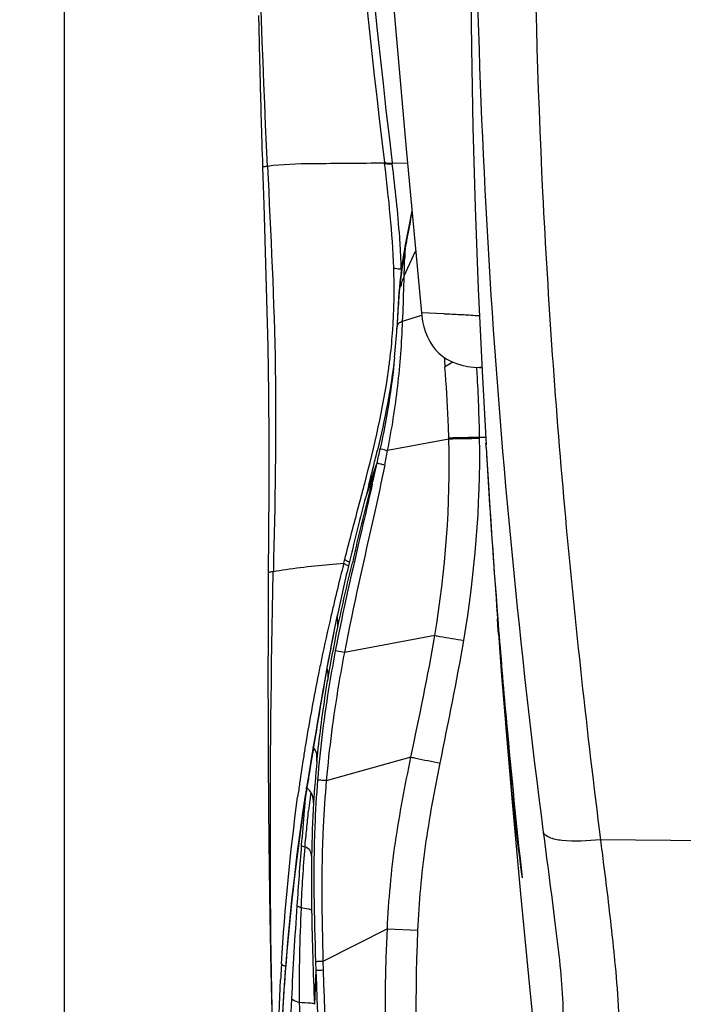
# Model space of a CAD drawing. Units: millimetres. Extents: x 0 to 420, y 0 to 297.
# Drawn here: x 35 to 50, y 54 to 76 of the extents above; entities that cross this region are included whole.
import ezdxf

# ---------------------------------------------------------------- set-up
doc = ezdxf.new("R2010")
doc.units = ezdxf.units.MM
doc.header["$LTSCALE"] = 23.1
doc.layers.get('0').update_dxf_attribs({"linetype": 'CONTINUOUS'})
doc.styles.get("Standard").update_dxf_attribs({"font": 'txt', "width": 0.85})
doc.dimstyles.new('DIMSTYLE_3', dxfattribs={"dimtxt": 3.5, "dimasz": 3.5, "dimexe": 1, "dimexo": 0.5, "dimgap": 0.875, "dimtad": 1, "dimdec": 0, "dimlfac": 6.666667, "dimdsep": 46, "dimtxsty": 'STANDARD', "dimblk": '_FILLED', "dimblk1": '_FILLED', "dimblk2": '_FILLED', "dimcen": 0.09, "dimadec": 0, "dimazin": 0, "dimtp": 0.8, "dimtm": 0.8, "dimtfac": 1, "dimtdec": 0, "dimtofl": 0, "dimtmove": 0, "dimatfit": 3, "dimldrblk": '_FILLED', "dimfxl": 1, "dimtolj": 1, "dimarcsym": 0})

# ---------------------------------------------------------------- blocks, each defined once
blk = doc.blocks.new('_FILLED')
at = {"color": 0, "linetype": 'BYBLOCK'}
blk.add_solid([(0, 0), (-1, 0.1429), (-1, -0.1429)], dxfattribs=at)
blk = doc.blocks.new('*D2')
at = {"color": 2, "linetype": 'CONTINUOUS'}
for p, q in [((61.44, 127.455), (35.284, 127.455)), ((36.284, 127.455), (36.284, 82.469)), ((36.284, 37.483), (36.284, 82.469)), ((35.284, 37.483), (46.537, 37.483))]:
    blk.add_line(p, q, dxfattribs=at)
at = {"color": 2, "linetype": 'CONTINUOUS', "xscale": 3.5, "yscale": 3.5, "zscale": 3.5}
for p, rotation in [((36.284, 127.455), 90), ((36.284, 37.483), 270)]:
    blk.add_blockref('_FILLED', p, dxfattribs=dict(at, rotation=rotation))

msp = doc.modelspace()

# ---------------------------------------------------------------- linework, layer by layer
at = {"color": 7, "linetype": 'CONTINUOUS'}
for p, q in [((40.6043, 75.6272), (40.6065, 75.5257)), ((40.6065, 75.5257), (40.608, 75.4577)), ((40.608, 75.4577), (40.6095, 75.3895)), ((40.6095, 75.3895), (40.6118, 75.2868)), ((40.6118, 75.2868), (40.6134, 75.2181)), ((40.6134, 75.2181), (40.6157, 75.1145)), ((40.6157, 75.1145), (40.6174, 75.0452)), ((40.6174, 75.0452), (40.6198, 74.9407)), ((40.6198, 74.9407), (40.6215, 74.8708)), ((40.6215, 74.8708), (40.624, 74.7655)), ((40.624, 74.7655), (40.6266, 74.6596)), ((40.6266, 74.6596), (40.6283, 74.5886)), ((40.6283, 74.5886), (40.631, 74.4818)), ((40.631, 74.4818), (40.6337, 74.3743)), ((40.6337, 74.3743), (40.6355, 74.3023)), ((40.6355, 74.3023), (40.6383, 74.1938)), ((40.6383, 74.1938), (40.6411, 74.0847)), ((40.6411, 74.0847), (40.644, 73.9749)), ((40.644, 73.9749), (40.647, 73.8645)), ((40.647, 73.8645), (40.65, 73.7535)), ((40.65, 73.7535), (40.653, 73.6418)), ((40.653, 73.6418), (40.6562, 73.5293)), ((40.6562, 73.5293), (40.6593, 73.4162)), ((40.6593, 73.4162), (40.6626, 73.3024)), ((40.6626, 73.3024), (40.6659, 73.1879)), ((40.6659, 73.1879), (40.6693, 73.0726)), ((40.6693, 73.0726), (40.6727, 72.9566)), ((40.6727, 72.9566), (40.6774, 72.8008)), ((40.6774, 72.8008), (40.6809, 72.683)), ((40.6809, 72.683), (40.6858, 72.5248)), ((40.6858, 72.5248), (40.6896, 72.4052)), ((40.6896, 72.4052), (40.6945, 72.2503)), ((43.8206, 70.2036), (43.8054, 70.1026)), ((43.8373, 70.3075), (43.8206, 70.2036)), ((43.7449, 69.5925), (43.7369, 69.4995)), ((43.7369, 69.4995), (43.7335, 69.4563)), ((43.695, 68.7837), (43.6883, 68.6632)), ((45.5296, 67.7875), (45.5807, 67.7857)), ((45.5807, 67.7857), (45.5296, 67.7875)), ((45.5842, 67.7096), (45.6717, 66.0683)), ((45.6717, 66.0683), (45.6696, 66.1047)), ((45.686, 65.8245), (45.6905, 65.7474)), ((45.6905, 65.7474), (45.704, 65.5189)), ((45.704, 65.5189), (45.7176, 65.2946)), ((43.062, 65.1797), (43.0454, 65.1152)), ((45.7176, 65.2946), (45.7333, 65.0382)), ((43.0454, 65.1154), (42.9912, 64.9052)), ((45.7333, 65.0382), (45.7491, 64.7873)), ((45.7491, 64.7873), (45.7649, 64.5416)), ((45.7649, 64.5416), (45.7806, 64.3013)), ((45.7806, 64.3013), (45.7962, 64.0661)), ((40.8273, 64.0551), (40.8219, 63.2163)), ((45.7962, 64.0661), (45.814, 63.8036)), ((45.814, 63.8036), (45.8316, 63.548)), ((42.6373, 63.4948), (42.6081, 63.3728)), ((45.8316, 63.548), (45.8447, 63.3608)), ((40.8221, 63.2163), (40.8213, 63.0801)), ((45.8447, 63.3608), (45.8556, 63.2079)), ((45.8556, 63.2079), (45.8663, 63.0581)), ((40.8213, 63.0801), (40.8206, 62.948)), ((45.8663, 63.0581), (45.8747, 62.9409)), ((40.8201, 62.8615), (40.8195, 62.7339)), ((40.8206, 62.948), (40.8201, 62.8615)), ((45.8747, 62.9409), (45.881, 62.8545)), ((45.881, 62.8545), (45.8892, 62.7418)), ((45.8892, 62.7418), (45.8953, 62.6594)), ((40.8185, 62.5272), (40.8182, 62.4465)), ((40.8189, 62.609), (40.8185, 62.5272)), ((40.8195, 62.7339), (40.8189, 62.609)), ((45.8953, 62.6594), (45.8993, 62.6056)), ((45.8993, 62.6056), (45.9051, 62.5263)), ((45.9051, 62.5263), (45.909, 62.4743)), ((40.8177, 62.3277), (40.8174, 62.2498)), ((40.8182, 62.4465), (40.8177, 62.3277)), ((45.9086, 62.4799), (45.9266, 62.205)), ((45.909, 62.4743), (45.9147, 62.3981)), ((45.9147, 62.3981), (45.9184, 62.3483)), ((45.9184, 62.3483), (45.9221, 62.2995)), ((40.817, 62.1352), (40.8168, 62.0601)), ((40.8174, 62.2498), (40.817, 62.1352)), ((45.9274, 62.2282), (45.9309, 62.1821)), ((45.9375, 62.0945), (45.9391, 62.0738)), ((40.8164, 61.9132), (40.8162, 61.8413)), ((40.8166, 61.9861), (40.8164, 61.9132)), ((40.8168, 62.0601), (40.8166, 61.9861)), ((45.9447, 61.9988), (45.947, 61.9682)), ((45.947, 61.9682), (45.9487, 61.9465)), ((45.9487, 61.9465), (45.9493, 61.9386)), ((40.8158, 61.6661), (40.8156, 61.5976)), ((40.8159, 61.7354), (40.8158, 61.6661)), ((40.8162, 61.8413), (40.8159, 61.7354)), ((40.8154, 61.463), (40.8153, 61.3967)), ((40.8155, 61.5299), (40.8154, 61.463)), ((40.8156, 61.5976), (40.8155, 61.5299)), ((40.8151, 61.2011), (40.815, 61.1367)), ((40.8152, 61.331), (40.8151, 61.2658)), ((40.8151, 61.2658), (40.8151, 61.2011)), ((40.8153, 61.3967), (40.8152, 61.331)), ((40.815, 61.1367), (40.815, 61.0727)), ((40.815, 61.0727), (40.815, 61.0088)), ((40.815, 61.0088), (40.815, 60.9452)), ((40.815, 60.9452), (40.815, 60.8818)), ((40.815, 60.8818), (40.815, 60.8187)), ((40.815, 60.8187), (40.815, 60.7558)), ((40.815, 60.7558), (40.815, 60.693)), ((40.815, 60.693), (40.815, 60.6305)), ((40.815, 60.6305), (40.8151, 60.5683)), ((40.8151, 60.5683), (40.8152, 60.5062)), ((40.8152, 60.5062), (40.8152, 60.4443)), ((40.8152, 60.4443), (40.8153, 60.3827)), ((40.8153, 60.3827), (40.8154, 60.3212)), ((40.8154, 60.3212), (40.8155, 60.26)), ((40.8155, 60.26), (40.8156, 60.1989)), ((40.8158, 60.1077), (40.8159, 60.0472)), ((40.8159, 60.0472), (40.8161, 59.9868)), ((40.8161, 59.9868), (40.8162, 59.9266)), ((40.8162, 59.9266), (40.8164, 59.8666)), ((40.8164, 59.8666), (40.8166, 59.8068)), ((40.8166, 59.8068), (40.8168, 59.7472)), ((40.8168, 59.7472), (40.817, 59.6877)), ((40.817, 59.6877), (40.8172, 59.6284)), ((46.1023, 59.8673), (46.1038, 59.8485)), ((40.8172, 59.6284), (40.8174, 59.5693)), ((40.8174, 59.5693), (40.8176, 59.5104)), ((40.8176, 59.5104), (40.8178, 59.4516)), ((40.8178, 59.4516), (40.8181, 59.393)), ((40.8181, 59.393), (40.8183, 59.3346)), ((40.8183, 59.3346), (40.8186, 59.2763)), ((40.8186, 59.2763), (40.8189, 59.2182)), ((41.8237, 59.339), (41.779, 59.0697)), ((41.8372, 59.42), (41.8237, 59.339)), ((40.8189, 59.2182), (40.8191, 59.1603)), ((40.8191, 59.1603), (40.8194, 59.1024)), ((40.8194, 59.1024), (40.8197, 59.0448)), ((40.8202, 58.9586), (40.8205, 58.9013)), ((40.8205, 58.9013), (40.8208, 58.8442)), ((40.8208, 58.8442), (40.8212, 58.7872)), ((40.8212, 58.7872), (40.8215, 58.7303)), ((40.8215, 58.7303), (40.8219, 58.6736)), ((40.8219, 58.6736), (40.8222, 58.617)), ((40.8222, 58.617), (40.8226, 58.5605)), ((41.7091, 58.647), (41.6875, 58.5148)), ((40.8226, 58.5605), (40.823, 58.5042)), ((40.823, 58.5042), (40.8234, 58.448)), ((40.8234, 58.448), (40.8238, 58.3919)), ((40.8238, 58.3919), (40.8242, 58.3359)), ((41.6875, 58.5148), (41.6754, 58.4408)), ((40.8242, 58.3359), (40.8246, 58.28)), ((40.8246, 58.28), (40.825, 58.2243)), ((40.825, 58.2243), (40.8254, 58.1687)), ((41.6389, 58.211), (41.5936, 57.914)), ((41.6453, 58.2511), (41.6391, 58.2109)), ((41.656, 58.3192), (41.6453, 58.2511)), ((40.8261, 58.0855), (40.8266, 58.0301)), ((40.8266, 58.0301), (40.827, 57.9749)), ((40.827, 57.9749), (40.8275, 57.9197)), ((40.8275, 57.9197), (40.828, 57.8647)), ((41.5936, 57.914), (41.5239, 57.4277)), ((40.828, 57.8647), (40.8285, 57.8097)), ((40.8285, 57.8097), (40.829, 57.7549)), ((40.829, 57.7549), (40.8295, 57.7001)), ((40.8295, 57.7001), (40.83, 57.6454)), ((40.83, 57.6454), (40.8305, 57.5908)), ((40.8305, 57.5908), (40.831, 57.5363)), ((40.831, 57.5363), (40.8316, 57.4819)), ((40.8316, 57.4819), (40.8321, 57.4276)), ((40.8321, 57.4276), (40.8327, 57.3733)), ((40.8327, 57.3733), (40.8332, 57.3191)), ((40.8332, 57.3191), (40.8338, 57.265)), ((40.8338, 57.265), (40.8344, 57.211)), ((41.5239, 57.4277), (41.4603, 56.9457)), ((40.8353, 57.13), (40.8359, 57.0762)), ((40.8359, 57.0762), (40.8365, 57.0224)), ((40.8365, 57.0224), (40.8371, 56.9686)), ((40.8371, 56.9686), (40.8377, 56.915)), ((40.8377, 56.915), (40.8384, 56.8614)), ((40.8384, 56.8614), (40.839, 56.8078)), ((40.839, 56.8078), (40.8397, 56.7544)), ((40.8397, 56.7544), (40.8403, 56.701)), ((40.8403, 56.701), (40.841, 56.6477)), ((40.841, 56.6477), (40.8417, 56.5945)), ((40.8417, 56.5945), (40.8423, 56.5413)), ((40.8423, 56.5413), (40.843, 56.4883)), ((40.843, 56.4883), (40.8437, 56.4353)), ((40.8437, 56.4353), (40.8444, 56.3824)), ((40.8444, 56.3824), (40.8452, 56.3295)), ((40.8452, 56.3295), (40.8459, 56.2768)), ((40.8459, 56.2768), (40.8466, 56.2241)), ((40.8466, 56.2241), (40.8474, 56.1716)), ((40.8474, 56.1716), (40.8481, 56.1191)), ((40.8481, 56.1191), (40.8489, 56.0666)), ((40.8489, 56.0666), (40.8496, 56.0143)), ((40.8496, 56.0143), (40.8504, 55.9621)), ((40.8504, 55.9621), (40.8512, 55.9099)), ((41.3493, 55.9958), (41.3013, 55.5286)), ((40.8512, 55.9099), (40.852, 55.8579)), ((40.852, 55.8579), (40.8528, 55.8059)), ((40.8528, 55.8059), (40.8536, 55.754)), ((40.8536, 55.754), (40.8544, 55.7022)), ((40.8544, 55.7022), (40.8552, 55.6505)), ((40.8552, 55.6505), (40.856, 55.5989)), ((40.856, 55.5989), (40.8569, 55.5474)), ((40.8569, 55.5474), (40.8577, 55.496)), ((40.8577, 55.496), (40.8586, 55.4446)), ((40.8586, 55.4446), (40.8594, 55.3934)), ((40.8594, 55.3934), (40.8603, 55.3423)), ((40.8603, 55.3423), (40.8611, 55.2913)), ((40.8611, 55.2913), (40.862, 55.2403)), ((40.862, 55.2403), (40.8629, 55.1895)), ((40.8629, 55.1895), (40.8638, 55.1388)), ((40.8638, 55.1388), (40.8647, 55.0881)), ((40.8647, 55.0881), (40.8656, 55.0376)), ((40.8656, 55.0376), (40.8665, 54.9872)), ((40.8665, 54.9872), (40.8675, 54.9369)), ((40.8675, 54.9369), (40.8684, 54.8866)), ((40.8684, 54.8866), (40.8693, 54.8365)), ((40.8693, 54.8365), (40.8703, 54.7865)), ((40.8703, 54.7865), (40.8712, 54.7366)), ((40.8712, 54.7366), (40.8726, 54.662)), ((40.8726, 54.662), (40.8736, 54.6124)), ((40.8736, 54.6124), (40.8746, 54.5629)), ((40.8746, 54.5629), (40.8756, 54.5135)), ((40.8756, 54.5135), (40.8765, 54.4642)), ((40.8765, 54.4642), (40.8775, 54.415)), ((40.8775, 54.415), (40.8785, 54.366)), ((40.8785, 54.366), (40.8795, 54.3171)), ((40.8795, 54.3171), (40.8805, 54.2682)), ((40.8805, 54.2682), (40.8816, 54.2195)), ((40.8816, 54.2195), (40.8826, 54.1709)), ((40.8826, 54.1709), (40.8836, 54.1225)), ((40.8836, 54.1225), (40.8847, 54.0741)), ((40.8847, 54.0741), (40.8857, 54.0259)), ((40.8857, 54.0259), (40.8867, 53.9778)), ((40.8867, 53.9778), (40.8878, 53.9298)), ((40.8878, 53.9298), (40.8889, 53.882)), ((40.8889, 53.882), (40.8899, 53.8342)), ((40.8899, 53.8342), (40.891, 53.7866)), ((40.891, 53.7866), (40.8921, 53.7391)), ((40.8921, 53.7391), (40.8931, 53.6918)), ((40.8931, 53.6918), (40.8942, 53.6446)), ((40.8942, 53.6446), (40.8953, 53.5975))]:
    msp.add_line(p, q, dxfattribs=at)
at = {"color": 9, "linetype": 'CONTINUOUS'}
for p, q in [((43.4104, 72.3513), (43.4097, 72.3573)), ((43.4112, 72.3452), (43.4104, 72.3513)), ((43.412, 72.3392), (43.4112, 72.3452)), ((43.5816, 72.3461), (43.9195, 72.3422)), ((43.8715, 70.4441), (43.8683, 70.4253)), ((43.8504, 69.8322), (44.1043, 70.3781)), ((43.8591, 70.1307), (43.8621, 70.2293)), ((43.7859, 69.9592), (43.785, 69.9866)), ((43.8505, 69.8322), (43.8562, 70.0316)), ((43.8562, 70.0316), (43.8591, 70.1307)), ((43.7878, 69.9055), (43.7856, 69.8892)), ((43.8472, 69.7226), (43.8504, 69.8322)), ((43.8437, 69.6124), (43.8472, 69.7226)), ((43.8151, 68.8195), (44.2391, 68.9544)), ((44.7386, 68.9815), (44.2335, 69.005)), ((44.7507, 68.9809), (44.7386, 68.9815)), ((44.7667, 68.9802), (44.7507, 68.9809)), ((45.1685, 68.9592), (45.1503, 68.9602)), ((43.6885, 68.6604), (43.6885, 68.6632)), ((45.4757, 67.6517), (45.4681, 67.7917)), ((44.8448, 66.1941), (43.4803, 65.9423)), ((44.8447, 66.1941), (44.8443, 66.2182)), ((45.5294, 66.2058), (45.529, 66.2304)), ((45.663, 66.2304), (45.529, 66.2304)), ((45.6757, 66.0034), (45.672, 66.0683)), ((43.2486, 65.6764), (43.0454, 65.1151)), ((43.1834, 65.4081), (43.0336, 65.0164)), ((43.1393, 65.1901), (43.1184, 65.0984)), ((43.0336, 65.0164), (42.9912, 64.9055)), ((42.8123, 64.6091), (42.8902, 64.9032)), ((42.4967, 63.4006), (42.5042, 63.4308)), ((42.505, 63.4307), (42.5193, 63.4871)), ((42.5193, 63.4871), (42.5228, 63.5012)), ((42.5228, 63.5012), (42.5264, 63.5153)), ((40.9338, 63.2142), (40.9345, 63.2442)), ((42.3603, 62.2776), (42.3606, 62.2813)), ((45.9461, 61.9384), (45.9285, 62.1912)), ((45.9526, 61.8476), (45.9461, 61.9384)), ((44.531, 61.8181), (42.5162, 61.4365)), ((42.5162, 61.4365), (42.3144, 61.4748)), ((42.1289, 61.0947), (42.1289, 61.1006)), ((46.1038, 59.8485), (46.2286, 58.4931)), ((41.8791, 59.6327), (41.8304, 59.3386)), ((41.8293, 59.322), (41.812, 59.2169)), ((41.8304, 59.3386), (41.828, 59.3237)), ((41.7869, 59.0644), (41.7324, 58.7348)), ((41.812, 59.2169), (41.7869, 59.0644)), ((41.904, 59.0093), (41.9025, 59.0458)), ((43.9996, 59.1085), (42.1141, 58.5841)), ((41.684, 58.4398), (41.6814, 58.4236)), ((41.476, 58.2156), (41.4784, 58.2334)), ((41.6452, 58.1936), (41.6358, 58.0853)), ((41.6477, 58.2096), (41.6452, 58.1936)), ((41.6358, 58.0853), (41.6217, 57.9217)), ((50.9529, 57.2422), (48.2204, 57.2699)), ((41.5578, 57.1437), (41.6407, 57.0997)), ((43.4746, 55.2808), (42.04, 54.5576)), ((43.4746, 55.2807), (44.1561, 55.2513)), ((41.8747, 54.5494), (41.8817, 54.3525)), ((42.04, 54.5576), (42.0457, 54.3608)), ((41.1995, 54.3289), (41.1974, 54.339)), ((41.8817, 54.3525), (41.8485, 53.6024))]:
    msp.add_line(p, q, dxfattribs=at)
at = {"color": 7, "linetype": 'CONTINUOUS'}
for points in [[(42.5575, 101.6433), (42.5503, 99.6046), (42.5679, 96.9286), (42.6165, 94.1811), (42.6962, 91.3728), (42.8079, 88.4963), (42.9531, 85.5266), (43.1326, 82.4662), (43.3471, 79.3164), (43.5989, 76.0499), (43.8897, 72.6595), (44.2335, 69.0053)], [(45.3243, 76.6656), (45.3449, 74.9129), (45.3811, 73.1417), (45.4329, 71.3533), (45.5006, 69.5405), (45.5842, 67.7096)], [(40.6947, 72.2503), (40.7218, 71.4213), (40.7557, 70.3657), (40.7855, 69.3112), (40.8089, 68.2577), (40.8246, 67.2053), (40.8321, 66.1539), (40.8324, 65.1039), (40.8273, 64.0551)], [(44.0193, 71.2819), (43.9966, 71.17), (43.9502, 70.9339), (43.9069, 70.7051)], [(43.9069, 70.7051), (43.867, 70.4836), (43.8605, 70.446)], [(43.8607, 70.446), (43.8552, 70.4143), (43.8373, 70.3075)], [(43.8054, 70.1026), (43.7915, 70.0045), (43.7788, 69.9067)], [(43.7624, 69.7672), (43.7533, 69.6805), (43.7449, 69.5925)], [(43.7788, 69.9067), (43.7722, 69.8526), (43.7624, 69.7672)], [(43.7335, 69.4563), (43.7244, 69.3301), (43.7164, 69.1996)], [(43.7164, 69.1996), (43.7091, 69.065), (43.7022, 68.9264), (43.695, 68.7837)], [(44.2335, 69.0051), (44.2397, 68.9488), (44.26, 68.8173), (44.2878, 68.6938), (44.3229, 68.578), (44.366, 68.469), (44.4174, 68.3667), (44.4773, 68.2717), (44.5457, 68.1846), (44.6227, 68.1055), (44.7086, 68.0348), (44.8026, 67.9729), (44.9044, 67.9202), (45.0141, 67.8762), (45.1316, 67.841), (45.2568, 67.8146), (45.3896, 67.7968), (45.5299, 67.7875)], [(45.9221, 62.2995), (45.9239, 62.2755), (45.9274, 62.2282)], [(42.3606, 62.2813), (42.3276, 62.1225), (42.2922, 61.9482)], [(45.9266, 62.205), (45.9728, 61.5481), (46.0197, 60.9167), (46.0666, 60.3141), (46.1025, 59.8673)], [(45.9309, 62.1821), (45.9326, 62.1596), (45.9343, 62.1374), (45.9375, 62.0945)], [(42.2922, 61.9482), (42.2577, 61.7745), (42.2238, 61.6015), (42.1907, 61.4299), (42.1585, 61.26), (42.1289, 61.1006)], [(45.9391, 62.0738), (45.9434, 62.0159), (45.9447, 61.9988)], [(42.1289, 61.1009), (42.1173, 61.0365), (42.0733, 60.79)], [(42.0733, 60.79), (42.0316, 60.5535), (41.9933, 60.3339), (41.957, 60.1244), (41.9193, 59.9045), (41.8789, 59.6674), (41.8372, 59.42)], [(40.8156, 60.1989), (40.8157, 60.1685), (40.8158, 60.1077)], [(46.1038, 59.8485), (46.251, 58.1081), (46.437, 56.0668), (46.6392, 53.9945), (46.7906, 52.5211)], [(40.8197, 59.0448), (40.8199, 59.016), (40.8202, 58.9586)], [(41.779, 59.0697), (41.7549, 58.9244), (41.7316, 58.7835), (41.7091, 58.647)], [(41.6754, 58.4408), (41.6665, 58.3852), (41.656, 58.3192)], [(40.8254, 58.1687), (40.8257, 58.1409), (40.8261, 58.0855)], [(40.8344, 57.211), (40.8347, 57.184), (40.8353, 57.13)], [(41.4603, 56.9457), (41.4022, 56.4683), (41.3493, 55.9958)], [(41.3013, 55.5286), (41.2579, 55.067), (41.2189, 54.6112), (41.1974, 54.339)], [(41.1974, 54.339), (41.175, 54.0289), (41.144, 53.5215), (41.1198, 53.0088), (41.1019, 52.4905), (41.0902, 51.9666), (41.084, 51.4375), (41.0828, 50.904), (41.0856, 50.3673), (41.0892, 50.015)]]:
    msp.add_lwpolyline(points, dxfattribs=at)
at = {"color": 9, "linetype": 'CONTINUOUS'}
msp.add_lwpolyline([(43.5816, 72.3461), (43.5819, 72.3431), (43.5823, 72.34), (43.5827, 72.337), (43.5831, 72.334), (43.5836, 72.331), (43.5841, 72.328)], dxfattribs=at)
for centre, radius, start, end in [((239.6173, 95.863), 197.4413, 181.332204, 186.840643), ((236.8937, 96.0532), 194.9296, 182.392981, 186.98222), ((77.1473, 64.5908), 33.7871, 168.63711, 169.65054), ((25.1745, 69.4058), 18.6186, 3.51537, 3.95993), ((66.9686, 66.4585), 23.4385, 169.67199, 170.20973), ((22.7698, 69.264), 21.0274, 2.42619, 3.49928), ((64.92, 66.8062), 21.3603, 170.24495, 170.46808), ((93.7977, 68.6787), 49.9596, 177.99656, 178.22144), ((60.0468, 67.6208), 16.4196, 170.45537, 171.07353), ((29.622, 69.5084), 14.0029, 0.55917, 2.04817), ((18.4999, 69.0769), 25.3015, 2.06045, 2.44), ((55.2326, 68.372), 11.5471, 171.04904, 172.36838), ((53.9239, 68.5472), 10.2267, 172.9826, 174.03595), ((54.735, 68.4491), 11.0437, 172.50756, 172.9917), ((55.1768, 65.6174), 12.0851, 159.58881, 159.89716), ((30.0469, 69.5136), 13.5779, 359.94212, 0.55456), ((53.5584, 68.5877), 9.8589, 174.04951, 174.76577), ((45.7999, 68.9922), 2.119, 161.77319, 163.36517), ((30.3321, 69.5131), 13.2927, 359.05595, 359.94305), ((54.4661, 68.5129), 10.7698, 175.42245, 176.30599), ((53.6873, 68.5725), 9.9887, 174.74628, 175.40654), ((30.7604, 69.5054), 12.8643, 357.55285, 359.05916), ((30.981, 69.4972), 12.6436, 356.08191, 357.547), ((43.1459, 34.0754), 34.9424, 86.71156, 87.34137), ((43.2608, 36.1041), 32.9104, 86.07006, 86.67694), ((30.8853, 69.5041), 12.7395, 353.33117, 356.08033), ((30.2913, 69.5754), 13.3378, 352.03225, 353.32354), ((75.8423, 70.0534), 31.1669, 183.7542, 184.15485), ((47.7475, -76.8157), 143.0633, 90.888536, 91.162851), ((47.7417, -84.063), 150.2851, 90.843465, 91.104497), ((-5.204, 76.3725), 49.6188, 347.52749, 347.91144), ((10.8341, 72.2497), 33.2498, 348.49122, 349.06484), ((228.9118, 76.4855), 183.5356, 183.274058, 184.545819), ((-24.482, 80.5899), 69.3527, 347.170451, 347.555859), ((-21.6109, 81.3532), 66.7274, 346.174874, 346.384521), ((-54.6082, 89.4744), 100.7094, 346.015251, 346.174371), ((-27.0613, 83.3582), 72.345, 345.220702, 345.46916), ((116.0567, 45.7715), 75.4594, 166.245775, 166.459652), ((119.0113, 44.2489), 78.8751, 165.947511, 166.139443), ((105.2607, 47.6311), 64.7146, 166.130251, 166.67099), ((96.5264, 49.7101), 55.7364, 166.68063, 167.00647), ((90.5714, 51.0722), 49.6276, 166.99304, 168.12092), ((80.0109, 54.3004), 38.4865, 168.03744, 169.83183), ((38.0826, 61.9883), 4.2875, 0.18652, 3.86848), ((229.8934, 76.5625), 184.5203, 184.54549, 185.190307), ((196.0311, 72.5564), 150.4601, 184.081422, 184.837651), ((86.1371, 52.016), 45.0939, 168.13454, 168.55363), ((83.8237, 52.4842), 42.7336, 168.55345, 170.65937), ((213.746, 74.0437), 168.2373, 184.833573, 185.303756), ((231.0651, 76.6704), 185.6969, 185.190767, 186.261617), ((84.172, 52.4285), 43.0863, 170.66145, 171.04712), ((84.5912, 52.3629), 43.5107, 171.04772, 171.84966), ((67.5572, 56.5027), 25.7754, 174.41939, 176.46997), ((159.6533, 39.2186), 119.5249, 170.60257, 170.745895), ((84.946, 52.3117), 43.8691, 171.84903, 172.24216), ((39.8488, 56.53), 2.6351, 45.58242, 45.92483), ((110.952, 65.1419), 65.0637, 185.865326, 187.706854), ((83.7342, 51.5443), 42.6111, 171.02247, 171.29764), ((97.0406, 51.706), 55.6682, 173.35176, 173.60228), ((49.755, 57.218), 8.0624, 172.34557, 173.35555), ((41.4501, 58.1003), 0.3911, 35.30323, 37.16412), ((47.0707, 57.5723), 5.3548, 172.04165, 172.27686), ((46.6862, 57.6259), 4.9666, 171.89236, 172.04041), ((209.7314, 43.5236), 168.7251, 175.104746, 175.369686), ((67.6277, 56.5118), 25.8452, 176.49972, 179.13176), ((159.6913, 47.7879), 118.5036, 175.471777, 176.12219), ((80.5048, 56.3251), 38.7237, 179.14421, 180.93337), ((148.0618, 48.5623), 106.8491, 176.114534, 177.230331), ((105.8634, 56.7048), 64.0851, 180.903504, 181.838935), ((212.1002, 60.1749), 170.3785, 181.858837, 182.210797), ((79.0785, 52.1289), 38.0371, 176.41609, 176.66083), ((79.4951, 52.1047), 38.4544, 176.66092, 176.94902), ((706.8404, 78.7983), 665.4079, 182.1054052, 182.5384275), ((140.6012, 48.9221), 99.3803, 177.229495, 178.613663)]:
    msp.add_arc(centre, radius, start, end, dxfattribs=at)
at = {"color": 7, "linetype": 'CONTINUOUS'}
for centre, radius, start, end in [((29.7704, 69.4956), 13.9432, 353.90135, 356.56574), ((9.6143, 73.9611), 34.5804, 346.16395, 346.45157), ((12.8496, 73.1801), 31.2521, 346.45399, 346.62085), ((4.4076, 75.2431), 39.9427, 345.93124, 346.16438), ((-12.9634, 79.6364), 57.8606, 345.531178, 345.741762), ((-2.0897, 76.871), 46.6408, 345.74426, 345.93164), ((88.0852, 52.4857), 46.7618, 166.53802, 167.91173)]:
    msp.add_arc(centre, radius, start, end, dxfattribs=at)
at = {"color": 9, "linetype": 'CONTINUOUS'}
for points, knots in [([(47.5848, 107.5923), (46.985, 103.3893), (45.9311, 94.9913), (45.2774, 82.3572), (45.6062, 69.8187), (46.4203, 61.5337), (46.9475, 57.4286)], [0, 0, 0, 0, 0.2530673, 0.5041965, 0.7532957, 1, 1, 1, 1]), ([(46.852, 86.3343), (46.6625, 81.4569), (46.7105, 74.1424), (47.3895, 64.4562), (47.9223, 59.6572), (48.2204, 57.2699)], [0, 0, 0, 0, 0.502781, 0.7521783, 1, 1, 1, 1]), ([(40.8037, 72.2704), (40.7781, 72.2671), (40.7403, 72.2639), (40.711, 72.2548), (40.6944, 72.2534), (40.6945, 72.2503)], [0, 0, 0, 0, 0.6961155, 0.9150869, 1, 1, 1, 1]), ([(43.412, 72.3392), (42.877, 72.3361), (42.0084, 72.3312), (41.1353, 72.3173), (40.8036, 72.2702)], [0, 0, 0, 0, 0.6150133, 1, 1, 1, 1]), ([(40.8039, 72.2706), (40.8759, 70.7672), (41.0325, 67.7596), (40.9688, 64.7484), (40.9344, 63.2438)], [0, 0, 0, 0, 0.5000425, 1, 1, 1, 1]), ([(43.4097, 72.3573), (43.4208, 72.3536), (43.4773, 72.3408), (43.5359, 72.3417), (43.5816, 72.3461)], [0, 0, 0, 0, 0.2032082, 1, 1, 1, 1]), ([(43.412, 72.3392), (43.4232, 72.3355), (43.4796, 72.3227), (43.5383, 72.3237), (43.5841, 72.328)], [0, 0, 0, 0, 0.2033442, 1, 1, 1, 1]), ([(43.8685, 70.4254), (43.8658, 70.4285), (43.8614, 70.4348), (43.8603, 70.4426), (43.8608, 70.4459)], [0, 0, 0, 0, 0.5502591, 1, 1, 1, 1]), ([(43.6159, 70.0089), (43.627, 70.0047), (43.6821, 69.9891), (43.7398, 69.9857), (43.785, 69.9866)], [0, 0, 0, 0, 0.2081599, 1, 1, 1, 1]), ([(43.7856, 69.8892), (43.7833, 69.8918), (43.7796, 69.8972), (43.7786, 69.9038), (43.7789, 69.9067)], [0, 0, 0, 0, 0.5446018, 1, 1, 1, 1]), ([(43.7406, 69.4871), (43.7393, 69.489), (43.7373, 69.493), (43.7368, 69.4974), (43.737, 69.4995)], [0, 0, 0, 0, 0.5256897, 1, 1, 1, 1]), ([(43.4803, 65.9423), (43.5725, 66.4166), (43.729, 67.3715), (43.7933, 68.3368), (43.8151, 68.8195)], [0, 0, 0, 0, 0.4999811, 1, 1, 1, 1]), ([(43.6885, 68.6603), (43.6947, 68.7005), (43.7079, 68.7832), (43.7844, 68.8097), (43.8151, 68.8195)], [0, 0, 0, 0, 0.5576691, 1, 1, 1, 1]), ([(44.7573, 67.7953), (44.7658, 67.806), (44.8172, 67.8556), (44.8832, 67.8863), (44.9364, 67.9072)], [0, 0, 0, 0, 0.1939948, 1, 1, 1, 1]), ([(44.8442, 66.2182), (44.8405, 66.3511), (44.8225, 66.8773), (44.7856, 67.4027), (44.7573, 67.7953)], [0, 0, 0, 0, 0.2524972, 1, 1, 1, 1]), ([(43.3149, 65.9834), (43.3213, 65.9814), (43.3756, 65.965), (43.4313, 65.9534), (43.4803, 65.9423)], [0, 0, 0, 0, 0.1162185, 1, 1, 1, 1]), ([(43.4154, 65.6158), (43.343, 65.2589), (43.0405, 63.8664), (42.7136, 62.4788), (42.5162, 61.4365)], [0, 0, 0, 0, 0.2555568, 1, 1, 1, 1]), ([(43.4154, 65.6158), (43.3916, 65.6212), (43.3344, 65.6345), (43.277, 65.6476), (43.2438, 65.6563)], [0, 0, 0, 0, 0.4150001, 1, 1, 1, 1]), ([(43.1184, 65.0984), (43.0478, 64.7895), (42.7663, 63.5847), (42.4858, 62.379), (42.3144, 61.4747)], [0, 0, 0, 0, 0.2561107, 1, 1, 1, 1]), ([(40.9344, 63.2448), (41.0267, 63.2623), (41.5478, 63.344), (42.0733, 63.3925), (42.505, 63.4306)], [0, 0, 0, 0, 0.1782295, 1, 1, 1, 1]), ([(42.505, 63.4307), (42.5109, 63.4254), (42.5426, 63.4019), (42.579, 63.3857), (42.6084, 63.3746)], [0, 0, 0, 0, 0.2017147, 1, 1, 1, 1]), ([(42.5264, 63.5153), (42.5323, 63.5101), (42.5637, 63.4869), (42.5997, 63.4708), (42.6288, 63.4599)], [0, 0, 0, 0, 0.2022314, 1, 1, 1, 1]), ([(40.9345, 63.2439), (40.908, 63.2389), (40.8695, 63.2333), (40.8387, 63.2219), (40.8221, 63.2197), (40.8221, 63.2163)], [0, 0, 0, 0, 0.695515, 0.9137021, 1, 1, 1, 1]), ([(42.1442, 60.8072), (42.1554, 60.8734), (42.226, 61.2726), (42.3011, 61.6711), (42.37, 62.0023)], [0, 0, 0, 0, 0.1656852, 1, 1, 1, 1]), ([(44.531, 61.8181), (44.5676, 61.8115), (44.7825, 61.7741), (44.9975, 61.7378), (45.1759, 61.7078)], [0, 0, 0, 0, 0.1704249, 1, 1, 1, 1]), ([(42.3144, 61.4747), (42.2691, 61.2357), (42.0988, 60.2824), (41.9772, 59.32), (41.9193, 58.5973)], [0, 0, 0, 0, 0.2512819, 1, 1, 1, 1]), ([(42.5162, 61.4365), (42.4712, 61.1992), (42.3015, 60.2539), (42.1764, 59.3003), (42.1141, 58.5841)], [0, 0, 0, 0, 0.2515033, 1, 1, 1, 1]), ([(42.1289, 61.0947), (42.1183, 61.0357), (42.0324, 60.5489), (41.9503, 60.0613), (41.8791, 59.6327)], [0, 0, 0, 0, 0.1211971, 1, 1, 1, 1]), ([(41.904, 59.0093), (41.9137, 59.1089), (41.9812, 59.7098), (42.0605, 60.3096), (42.1442, 60.8072)], [0, 0, 0, 0, 0.1655762, 1, 1, 1, 1]), ([(41.8286, 59.3229), (41.8268, 59.3254), (41.8239, 59.3304), (41.8234, 59.3363), (41.8238, 59.3389)], [0, 0, 0, 0, 0.5391196, 1, 1, 1, 1]), ([(41.9025, 59.0458), (41.9013, 59.0911), (41.9161, 59.1907), (41.8643, 59.2839), (41.8286, 59.3229)], [0, 0, 0, 0, 0.4611442, 1, 1, 1, 1]), ([(43.4746, 55.2808), (43.5034, 55.9247), (43.6206, 57.2113), (43.87, 58.4771), (43.9996, 59.1085)], [0, 0, 0, 0, 0.4999774, 1, 1, 1, 1]), ([(43.9996, 59.1085), (44.0354, 59.1009), (44.2521, 59.056), (44.4692, 59.0126), (44.6504, 58.9765)], [0, 0, 0, 0, 0.1652198, 1, 1, 1, 1]), ([(44.1561, 55.2513), (44.1828, 55.8776), (44.293, 57.1291), (44.5282, 58.3616), (44.6504, 58.9765)], [0, 0, 0, 0, 0.4999492, 1, 1, 1, 1]), ([(41.9193, 58.5973), (41.8918, 58.2537), (41.812, 56.9056), (41.8396, 55.554), (41.8747, 54.5494)], [0, 0, 0, 0, 0.2553649, 1, 1, 1, 1]), ([(42.1141, 58.5841), (42.0824, 58.5865), (42.0176, 58.5894), (41.9525, 58.5999), (41.9193, 58.5973)], [0, 0, 0, 0, 0.488009, 1, 1, 1, 1]), ([(42.1141, 58.5841), (42.0845, 58.2434), (41.9943, 56.903), (42.0111, 55.5581), (42.04, 54.5576)], [0, 0, 0, 0, 0.2546736, 1, 1, 1, 1]), ([(41.6818, 58.4231), (41.6795, 58.4258), (41.676, 58.4312), (41.6751, 58.4379), (41.6756, 58.4407)], [0, 0, 0, 0, 0.5460523, 1, 1, 1, 1]), ([(41.6451, 58.1936), (41.6429, 58.1963), (41.6395, 58.2016), (41.6386, 58.2081), (41.6391, 58.2109)], [0, 0, 0, 0, 0.5450442, 1, 1, 1, 1]), ([(41.8307, 58.0899), (41.8268, 58.1495), (41.824, 58.2352), (41.7824, 58.3078), (41.7692, 58.3264)], [0, 0, 0, 0, 0.7242122, 1, 1, 1, 1]), ([(41.6407, 57.0997), (41.6413, 57.1679), (41.6603, 57.3032), (41.6817, 57.5733), (41.7039, 57.775), (41.7191, 57.909)], [0, 0, 0, 0, 0.2515733, 0.5023745, 1, 1, 1, 1]), ([(46.9475, 57.4286), (47.0345, 56.7592), (47.1667, 55.7722), (47.3184, 54.5068), (47.3878, 53.7123), (47.3886, 53.1023), (47.3211, 52.5896), (47.2436, 52.2806), (47.1987, 52.0999)], [0, 0, 0, 0, 0.3769969, 0.5562132, 0.7117702, 0.8223004, 0.8960015, 1, 1, 1, 1]), ([(48.2204, 57.2699), (47.935, 57.239), (47.5495, 57.2093), (47.1134, 57.2904), (46.9799, 57.3808), (46.9475, 57.4286)], [0, 0, 0, 0, 0.6528581, 0.8688388, 1, 1, 1, 1]), ([(48.2204, 57.2699), (48.2452, 57.0828), (48.34, 56.3412), (48.4292, 55.5989), (48.4893, 55.0433)], [0, 0, 0, 0, 0.2524414, 1, 1, 1, 1]), ([(41.7854, 56.9035), (41.7801, 56.9455), (41.7675, 57.0336), (41.6849, 57.097), (41.6407, 57.0997)], [0, 0, 0, 0, 0.4890485, 1, 1, 1, 1]), ([(41.7863, 55.6943), (41.777, 55.7184), (41.6748, 55.7253), (41.6079, 55.7411), (41.5548, 55.7515)], [0, 0, 0, 0, 0.3231754, 1, 1, 1, 1]), ([(48.4893, 55.0433), (48.5018, 54.9279), (48.5484, 54.4826), (48.5872, 54.0365), (48.6095, 53.7057)], [0, 0, 0, 0, 0.2591845, 1, 1, 1, 1]), ([(41.1158, 54.5066), (41.1183, 54.5009), (41.1415, 54.4722), (41.1777, 54.4596), (41.206, 54.451)], [0, 0, 0, 0, 0.1747098, 1, 1, 1, 1]), ([(42.04, 54.5576), (42.0136, 54.5565), (41.9586, 54.5531), (41.9031, 54.5538), (41.8747, 54.5494)], [0, 0, 0, 0, 0.4788599, 1, 1, 1, 1]), ([(41.1995, 54.3289), (41.1723, 53.9787), (41.0826, 52.542), (41.0768, 51.1014), (41.0897, 50.0134)], [0, 0, 0, 0, 0.24402, 1, 1, 1, 1]), ([(42.0457, 54.3608), (42.0195, 54.3597), (41.965, 54.3565), (41.9099, 54.357), (41.8817, 54.3525)], [0, 0, 0, 0, 0.4786395, 1, 1, 1, 1]), ([(41.0506, 50.079), (41.0441, 50.4247), (41.0243, 51.7822), (41.0414, 53.1409), (41.0952, 54.1514)], [0, 0, 0, 0, 0.2546694, 1, 1, 1, 1]), ([(41.3373, 53.7255), (41.3467, 53.7191), (41.3992, 53.6831), (41.4612, 53.6627), (41.512, 53.6507)], [0, 0, 0, 0, 0.1800519, 1, 1, 1, 1]), ([(41.512, 53.6508), (41.5984, 53.6448), (41.6925, 53.6369), (41.839, 53.6283), (41.8485, 53.6024)], [0, 0, 0, 0, 0.7582954, 1, 1, 1, 1]), ([(48.6095, 53.7057), (48.6339, 53.3436), (48.6621, 52.7345), (48.6477, 51.8307), (48.5427, 51.2996), (48.4771, 51.0153)], [0, 0, 0, 0, 0.4024544, 0.676418, 1, 1, 1, 1])]:
    msp.add_open_spline(points, degree=3, knots=knots, dxfattribs=at)
for points in [[(40.8037, 72.2702), (40.567, 77.2142), (40.4984, 82.1674), (40.5386, 87.1169)], [(43.6159, 70.0089), (43.5881, 70.7882), (43.5066, 71.5653), (43.4124, 72.3393)], [(43.7486, 70.6915), (43.7107, 71.2385), (43.6484, 71.7836), (43.5841, 72.328)], [(43.7872, 69.6549), (43.8, 69.6939), (43.8138, 69.7326), (43.8279, 69.7711)], [(43.7406, 69.4871), (43.7488, 69.5247), (43.7586, 69.5619), (43.7696, 69.5988)], [(43.8152, 68.8195), (43.827, 69.0837), (43.8354, 69.348), (43.8437, 69.6124)], [(43.7187, 69.2068), (43.7069, 69.0247), (43.6993, 68.8424), (43.6884, 68.6603)], [(43.6347, 68.0142), (43.5706, 67.3319), (43.4579, 66.6536), (43.315, 65.9834)], [(42.9695, 65.2067), (43.1847, 66.0377), (43.3815, 66.8764), (43.5003, 67.7265)], [(45.529, 66.2304), (45.5211, 66.7044), (45.501, 67.1783), (45.4757, 67.6517)], [(44.531, 61.8181), (44.7731, 63.2603), (44.8836, 64.7322), (44.8448, 66.1941)], [(45.1759, 61.7078), (45.4247, 63.191), (45.5531, 64.702), (45.5294, 66.2058)], [(42.7612, 63.7126), (42.8775, 64.1877), (42.998, 64.6619), (43.1162, 65.1366)], [(42.5264, 63.5153), (42.6183, 63.8808), (42.7156, 64.2449), (42.8123, 64.6091)], [(42.37, 62.0023), (42.47, 62.4829), (42.5798, 62.9615), (42.6947, 63.4388)], [(40.9945, 50.2735), (40.8382, 54.5843), (40.836, 58.9017), (40.9338, 63.2142)], [(43.9996, 59.1085), (44.1846, 60.0101), (44.3789, 60.9103), (44.531, 61.8181)], [(44.6504, 58.9765), (44.8311, 59.8859), (45.0226, 60.7935), (45.1759, 61.7078)], [(42.1289, 61.0947), (42.1533, 61.0019), (42.1429, 60.9031), (42.1442, 60.8072)], [(41.6818, 58.4231), (41.6711, 58.3912), (41.6717, 58.3566), (41.666, 58.3235)], [(41.7617, 58.3366), (41.7412, 58.3637), (41.7173, 58.3883), (41.693, 58.4121)], [(41.1158, 54.5066), (41.1935, 55.7463), (41.3088, 56.9848), (41.476, 58.2156)], [(41.666, 58.3235), (41.6595, 58.2856), (41.6537, 58.2476), (41.6477, 58.2096)], [(41.6136, 57.9915), (41.4277, 56.777), (41.2945, 55.5538), (41.1995, 54.3289)], [(41.5548, 55.7516), (41.5734, 56.2015), (41.6059, 56.6507), (41.6407, 57.0997)], [(41.4586, 55.8024), (41.4903, 55.7847), (41.522, 55.767), (41.5548, 55.7516)], [(41.5548, 55.7516), (41.5215, 55.0519), (41.5009, 54.3511), (41.512, 53.6507)], [(43.4681, 50.1603), (43.4395, 51.8669), (43.3962, 53.5758), (43.4746, 55.2808)], [(44.1575, 50.1742), (44.1269, 51.8663), (44.0829, 53.5605), (44.1561, 55.2513)], [(42.0457, 54.3608), (42.0939, 52.7438), (42.1592, 51.1274), (42.2264, 49.5111)], [(41.512, 53.6507), (41.5247, 52.8426), (41.5695, 52.0353), (41.6104, 51.2282)]]:
    msp.add_open_spline(points, degree=3, dxfattribs=at)
at = {"color": 7, "linetype": 'CONTINUOUS'}
for points in [[(43.6325, 68.0148), (43.5544, 67.319), (43.4156, 66.6298), (43.2536, 65.9485)], [(42.9912, 64.9056), (42.8705, 64.436), (42.7506, 63.9662), (42.6373, 63.4948)]]:
    msp.add_open_spline(points, degree=3, dxfattribs=at)

# ---------------------------------------------------------------- dimensions: what is measured, and where the dimension line sits
at = {"color": 2, "linetype": 'CONTINUOUS'}
dim = msp.add_linear_dim(base=(36.2837, 127.455), p1=(47.0375, 37.483), p2=(61.9401, 127.455), angle=90, dimstyle='DIMSTYLE_3', dxfattribs=at)
dim.commit()
dim.dimension.update_dxf_attribs({"geometry": '*D2', "text_midpoint": (36.2837, 78.344), "dimtype": 160})

doc.saveas('drawing.dxf')
